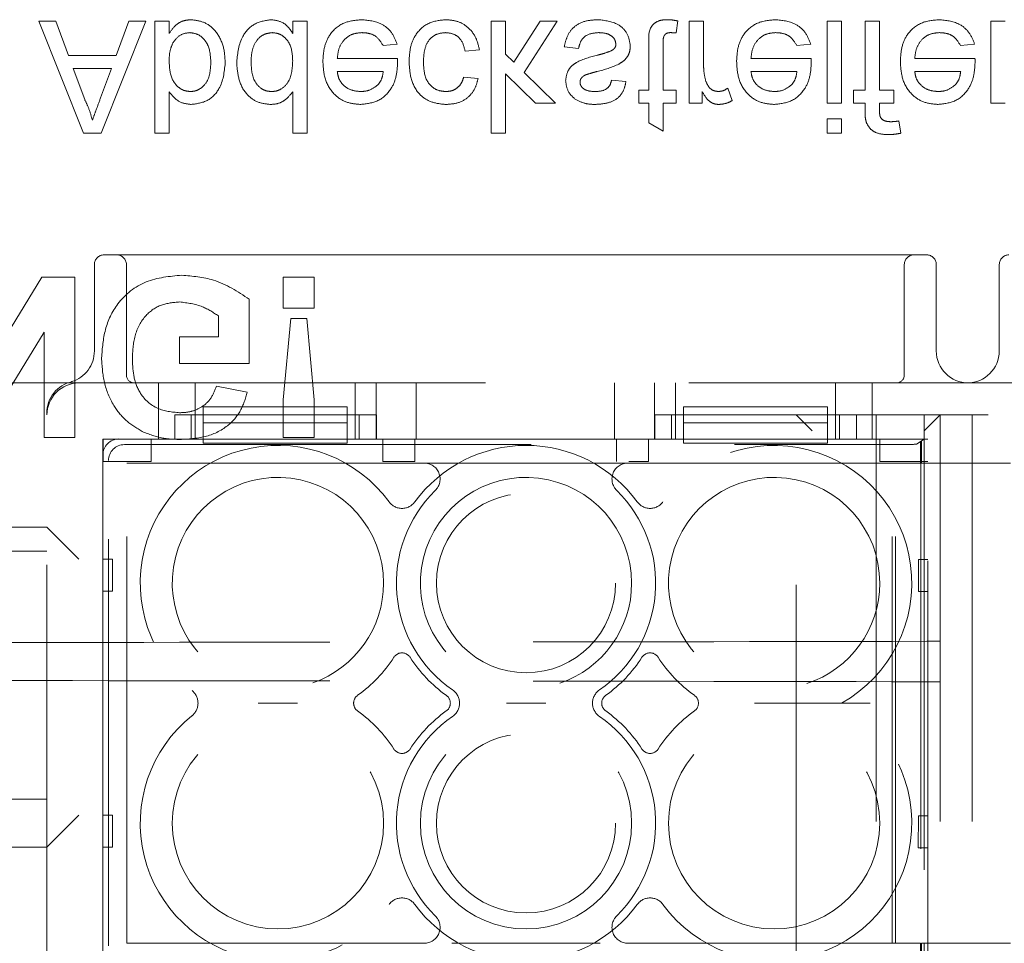
# Model space of a CAD drawing. Units: millimetres. Extents: x 11 to 205, y 5 to 292.
# Drawn here: x 71 to 74, y 202 to 205 of the extents above; entities that cross this region are included whole.
import ezdxf

# ---------------------------------------------------------------- set-up
doc = ezdxf.new("R2010")
doc.units = ezdxf.units.MM
doc.linetypes.add('HIDDEN', pattern=[1.905, 1.27, -0.635])

msp = doc.modelspace()

# ---------------------------------------------------------------- linework, layer by layer
at = {"color": 7, "linetype": 'HIDDEN', "lineweight": 18}
for p, q in [((71.4135, 204.5708), (71.5525, 204.2208)), ((71.4659, 204.5708), (71.4135, 204.5708)), ((71.5057, 204.4631), (71.4659, 204.5708)), ((71.6081, 204.2208), (71.7471, 204.5708)), ((71.6947, 204.5708), (71.6549, 204.4631)), ((71.7471, 204.5708), (71.6947, 204.5708)), ((71.8204, 204.5708), (71.7755, 204.5708)), ((71.7755, 204.5708), (71.7755, 204.2208)), ((71.8204, 204.5325), (71.8204, 204.5708)), ((72.2511, 204.5708), (72.2062, 204.5708)), ((72.2062, 204.5708), (72.2062, 204.5322)), ((72.2511, 204.2208), (72.2511, 204.5708)), ((72.8711, 204.5708), (72.8263, 204.5708)), ((72.8263, 204.5708), (72.8263, 204.2208)), ((72.8711, 204.4673), (72.8711, 204.5708)), ((72.9794, 204.5708), (72.8969, 204.4422)), ((72.9292, 204.4107), (73.0319, 204.5708)), ((73.0319, 204.5708), (72.9794, 204.5708)), ((73.4043, 204.5338), (73.4088, 204.5715)), ((73.4447, 204.5708), (73.4447, 204.3151)), ((73.4896, 204.5708), (73.4447, 204.5708)), ((73.4896, 204.435), (73.4896, 204.5708)), ((73.9204, 204.5708), (73.8755, 204.5708)), ((73.8755, 204.5708), (73.8755, 204.3151)), ((73.9204, 204.3151), (73.9204, 204.5708)), ((73.9939, 204.5708), (73.9939, 204.3554)), ((74.0388, 204.5708), (73.9939, 204.5708)), ((74.0388, 204.3554), (74.0388, 204.5708)), ((74.387, 204.5708), (74.387, 204.3151)), ((74.4319, 204.5708), (74.387, 204.5708)), ((72.4885, 204.4945), (72.5324, 204.499)), ((72.7447, 204.4766), (72.7896, 204.4811)), ((73.0543, 204.4901), (73.0992, 204.4856)), ((73.3191, 204.499), (73.3191, 204.3554)), ((73.3639, 204.3554), (73.3639, 204.5006)), ((73.7808, 204.4945), (73.8247, 204.499)), ((74.2923, 204.4945), (74.3363, 204.499)), ((71.6549, 204.4631), (71.5057, 204.4631)), ((72.5336, 204.4542), (72.3454, 204.4542)), ((72.8969, 204.4422), (72.8711, 204.4673)), ((73.8259, 204.4542), (73.6377, 204.4542)), ((74.3374, 204.4542), (74.1492, 204.4542)), ((71.5206, 204.4228), (71.64, 204.4228)), ((71.5564, 204.3259), (71.5206, 204.4228)), ((71.64, 204.4228), (71.606, 204.3308)), ((72.3454, 204.4138), (72.4889, 204.4138)), ((73.0274, 204.3151), (72.9292, 204.4107)), ((73.6377, 204.4138), (73.7812, 204.4138)), ((74.1492, 204.4138), (74.2928, 204.4138)), ((72.7851, 204.3913), (72.7402, 204.3958)), ((72.8711, 204.4065), (72.9649, 204.3151)), ((72.8711, 204.2208), (72.8711, 204.4065)), ((73.2473, 204.3824), (73.2024, 204.3869)), ((71.8204, 204.2208), (71.8204, 204.3496)), ((72.2062, 204.3501), (72.2062, 204.2208)), ((73.3191, 204.3554), (73.2877, 204.3554)), ((73.2877, 204.3554), (73.2877, 204.3151)), ((73.4043, 204.3554), (73.3639, 204.3554)), ((73.4043, 204.3151), (73.4043, 204.3554)), ((73.4851, 204.3151), (73.4851, 204.3507)), ((73.5793, 204.3226), (73.5653, 204.3615)), ((73.958, 204.3554), (73.958, 204.3151)), ((73.9939, 204.3554), (73.958, 204.3554)), ((74.0836, 204.3554), (74.0388, 204.3554)), ((74.0836, 204.3151), (74.0836, 204.3554)), ((72.9649, 204.3151), (73.0274, 204.3151)), ((73.2877, 204.3151), (73.3191, 204.3151)), ((73.3191, 204.3151), (73.3191, 204.2528)), ((73.3639, 204.3151), (73.4043, 204.3151)), ((73.3639, 204.2273), (73.3639, 204.3151)), ((73.4447, 204.3151), (73.4851, 204.3151)), ((73.8755, 204.3151), (73.9204, 204.3151)), ((73.958, 204.3151), (73.9939, 204.3151)), ((73.9939, 204.3151), (73.9939, 204.289)), ((74.0388, 204.3151), (74.0836, 204.3151)), ((74.0388, 204.2934), (74.0388, 204.3151)), ((74.387, 204.3151), (74.4319, 204.3151)), ((73.8755, 204.2657), (73.8755, 204.2208)), ((73.9204, 204.2657), (73.8755, 204.2657)), ((73.9204, 204.2208), (73.9204, 204.2657)), ((74.1057, 204.2208), (74.0993, 204.259)), ((73.3191, 204.2528), (73.3639, 204.2273)), ((71.5525, 204.2208), (71.6081, 204.2208)), ((71.7755, 204.2208), (71.8204, 204.2208)), ((72.2062, 204.2208), (72.2511, 204.2208)), ((72.8263, 204.2208), (72.8711, 204.2208)), ((73.8755, 204.2208), (73.9204, 204.2208)), ((71.6167, 203.8408), (72.4548, 203.8408)), ((72.4548, 203.8408), (72.6158, 203.8408)), ((72.6158, 203.8408), (73.1876, 203.8408)), ((73.1876, 203.8408), (73.3486, 203.8408)), ((73.3486, 203.8408), (74.1867, 203.8408)), ((71.5867, 203.8108), (71.5867, 203.5408)), ((71.6867, 203.8108), (71.6867, 203.4658)), ((74.1167, 203.4658), (74.1167, 203.8108)), ((74.2167, 203.5408), (74.2167, 203.8108)), ((74.4134, 203.8108), (74.4134, 203.5408)), ((71.4223, 203.7708), (71.2245, 203.4473)), ((71.5258, 203.7708), (71.4223, 203.7708)), ((71.5258, 203.2708), (71.5258, 203.7708)), ((72.2729, 203.7708), (72.1767, 203.7708)), ((72.1767, 203.7708), (72.1767, 203.6747)), ((72.2729, 203.6747), (72.2729, 203.7708)), ((72.0707, 203.5016), (72.0707, 203.7024)), ((72.1767, 203.6747), (72.2729, 203.6747)), ((71.9745, 203.6501), (71.9745, 203.5849)), ((72.1999, 203.6426), (72.1767, 203.3884)), ((72.2502, 203.6426), (72.1999, 203.6426)), ((72.2729, 203.3884), (72.2502, 203.6426)), ((71.2288, 203.2708), (71.4296, 203.5994)), ((71.4296, 203.5994), (71.4296, 203.2708)), ((71.8527, 203.5849), (71.8527, 203.5016)), ((71.9745, 203.5849), (71.8527, 203.5849)), ((71.8527, 203.5016), (72.0707, 203.5016)), ((71.4266, 203.4408), (71.3034, 203.4408)), ((71.5384, 203.4408), (79.9184, 203.4408)), ((71.7867, 203.4408), (71.7867, 203.2658)), ((71.9017, 203.3408), (71.9017, 203.4408)), ((72.0643, 203.4119), (71.9681, 203.4311)), ((72.4017, 203.3408), (72.4017, 203.4408)), ((72.4667, 203.2658), (72.4667, 203.4408)), ((72.5917, 203.4408), (72.5917, 203.2658)), ((73.2117, 203.2658), (73.2117, 203.4408)), ((73.3367, 203.4408), (73.3367, 203.2658)), ((73.4017, 203.3408), (73.4017, 203.4408)), ((73.9017, 203.3408), (73.9017, 203.4408)), ((74.0167, 203.2658), (74.0167, 203.4408)), ((71.9264, 203.3658), (72.3764, 203.3658)), ((71.9264, 203.3658), (71.9264, 203.3158)), ((72.1767, 203.3884), (72.1767, 203.2708)), ((72.2729, 203.2708), (72.2729, 203.3884)), ((72.3764, 203.3658), (72.3764, 203.3158)), ((73.4264, 203.3658), (73.8764, 203.3658)), ((73.4264, 203.3658), (73.4264, 203.3158)), ((73.8764, 203.3658), (73.8764, 203.3158)), ((71.4384, 201.6026), (71.4384, 203.3408)), ((72.4675, 203.3408), (71.8377, 203.3408)), ((71.8377, 203.2658), (71.8377, 203.3408)), ((71.8895, 203.3408), (71.8895, 203.2658)), ((71.9017, 203.2658), (71.9017, 203.3408)), ((72.4017, 203.2658), (72.4017, 203.3408)), ((72.4139, 203.2658), (72.4139, 203.3408)), ((72.4675, 203.3408), (72.4675, 203.2658)), ((73.9675, 203.3408), (73.3377, 203.3408)), ((73.3377, 203.2658), (73.3377, 203.3408)), ((73.3895, 203.3408), (73.3895, 203.2658)), ((73.4017, 203.2658), (73.4017, 203.3408)), ((73.7784, 201.5408), (73.7784, 203.3408)), ((73.7784, 203.3408), (73.8284, 203.2908)), ((73.9017, 203.2658), (73.9017, 203.3408)), ((73.9139, 203.2658), (73.9139, 203.3408)), ((73.9675, 203.3408), (73.9675, 203.2658)), ((73.9675, 203.3408), (74.0784, 203.3408)), ((74.0284, 203.3408), (74.0284, 201.5408)), ((74.1284, 203.3408), (74.0784, 203.3408)), ((74.1284, 203.3408), (74.3784, 203.3408)), ((74.1784, 203.2658), (74.1784, 203.3408)), ((74.1784, 203.2908), (74.2284, 203.3408)), ((74.2284, 203.3408), (74.2284, 201.5408)), ((74.3284, 203.3408), (74.3284, 201.5408)), ((71.9264, 203.3158), (72.3764, 203.3158)), ((71.9264, 203.2658), (71.9264, 203.3158)), ((72.3764, 203.3158), (72.3764, 203.2658)), ((73.4264, 203.2658), (73.4264, 203.3158)), ((73.4264, 203.3158), (73.8764, 203.3158)), ((73.8764, 203.3158), (73.8764, 203.2658)), ((71.4296, 203.2708), (71.5258, 203.2708)), ((71.8377, 203.2658), (71.6134, 203.2658)), ((71.6134, 203.2658), (71.6134, 201.6158)), ((71.6138, 203.1958), (71.6138, 203.2658)), ((71.6633, 203.2658), (71.9264, 203.2658)), ((71.6808, 203.2484), (74.1047, 203.2484)), ((71.7638, 203.2658), (71.7638, 203.1958)), ((71.9264, 203.2658), (71.9264, 203.2524)), ((72.3764, 203.2658), (71.9264, 203.2658)), ((72.3764, 203.2524), (71.9264, 203.2524)), ((72.1767, 203.2708), (72.2729, 203.2708)), ((72.3764, 203.2524), (72.3764, 203.2658)), ((72.3764, 203.2658), (73.4264, 203.2658)), ((73.3377, 203.2658), (72.4675, 203.2658)), ((72.4872, 203.1958), (72.4872, 203.2658)), ((72.5872, 203.2658), (72.5872, 203.1958)), ((73.2172, 203.1958), (73.2172, 203.2658)), ((73.3172, 203.2658), (73.3172, 203.1958)), ((73.4264, 203.2658), (73.4264, 203.2524)), ((73.8764, 203.2658), (73.4264, 203.2658)), ((73.8764, 203.2524), (73.4264, 203.2524)), ((73.8764, 203.2524), (73.8764, 203.2658)), ((73.8764, 203.2658), (74.1784, 203.2658)), ((74.19, 203.2658), (73.9675, 203.2658)), ((74.0405, 203.1958), (74.0405, 203.2658)), ((74.1784, 203.2658), (74.1546, 203.25)), ((74.1668, 203.2554), (74.17, 203.2575)), ((74.1668, 203.2554), (74.1679, 203.2554)), ((74.1668, 203.1908), (74.1668, 203.2554)), ((74.1679, 203.2554), (74.17, 203.2575)), ((74.1679, 203.2554), (74.1679, 201.6263)), ((74.17, 203.2575), (74.17, 203.1908)), ((74.1784, 203.1908), (74.1784, 203.2658)), ((74.19, 201.6158), (74.19, 203.2658)), ((71.6134, 201.6658), (71.6134, 203.2159)), ((71.7638, 203.1958), (71.6138, 203.1958)), ((71.6308, 201.6833), (71.6308, 203.1984)), ((71.6884, 201.6908), (71.6884, 203.1908)), ((71.6884, 203.1908), (72.6166, 203.1908)), ((72.5872, 203.1958), (72.4872, 203.1958)), ((73.1669, 203.1908), (72.7032, 203.1908)), ((73.2535, 203.1908), (74.0784, 203.1908)), ((73.3172, 203.1958), (73.2566, 203.1958)), ((74.19, 203.1958), (74.0405, 203.1958)), ((74.0784, 201.6908), (74.0784, 203.1908)), ((74.0784, 203.1908), (74.0888, 203.1908)), ((74.0888, 203.1908), (74.1668, 203.1908)), ((74.0888, 201.6908), (74.0888, 203.1908)), ((74.17, 203.1908), (74.1784, 203.1908)), ((74.1784, 203.1908), (74.1784, 201.6908)), ((74.1784, 203.1908), (74.4484, 203.1908)), ((71.2034, 202.9908), (71.4384, 202.9908)), ((71.5384, 202.8908), (71.4384, 202.9908)), ((71.2034, 202.9158), (71.3884, 202.9158)), ((71.4384, 202.9158), (71.3884, 202.9158)), ((71.6134, 202.8908), (71.6434, 202.8908)), ((71.6434, 202.8908), (71.6434, 202.7908)), ((74.1613, 202.7894), (74.1615, 202.8894)), ((74.1615, 202.8894), (74.19, 202.8894)), ((71.6434, 202.7908), (71.6134, 202.7908)), ((74.19, 202.7894), (74.1613, 202.7894)), ((71.3884, 202.1408), (71.2034, 202.1408)), ((71.3884, 202.1408), (71.4384, 202.1408)), ((71.4384, 201.9908), (71.5384, 202.0908)), ((71.6134, 202.0908), (71.6434, 202.0908)), ((71.6434, 202.0908), (71.6434, 201.9908)), ((74.1604, 201.9894), (74.1606, 202.0894)), ((74.1606, 202.0894), (74.19, 202.0894)), ((71.4384, 201.9908), (71.2034, 201.9908)), ((71.6434, 201.9908), (71.6134, 201.9908)), ((74.19, 201.9894), (74.1604, 201.9894)), ((72.6166, 201.6908), (71.6884, 201.6908)), ((72.7032, 201.6908), (73.1669, 201.6908)), ((74.0784, 201.6908), (73.2535, 201.6908)), ((74.0888, 201.6908), (74.0784, 201.6908)), ((74.1668, 201.6908), (74.0888, 201.6908)), ((74.1668, 201.6263), (74.1668, 201.6908)), ((74.1784, 201.6908), (74.17, 201.6908)), ((74.17, 201.6908), (74.17, 201.6242)), ((74.4484, 201.6908), (74.1784, 201.6908)), ((74.1784, 201.6158), (74.1784, 201.6908))]:
    msp.add_line(p, q, dxfattribs=at)
for centre, radius in [((72.935, 202.8158), 0.28), ((72.16, 202.0658), 0.33), ((72.935, 202.0658), 0.33), ((73.71, 202.0658), 0.33), ((72.935, 202.0658), 0.28)]:
    msp.add_circle(centre, radius, dxfattribs=at)
for centre, radius, start, end in [((71.6167, 203.8108), 0.03, 90, 180), ((71.6567, 203.8108), 0.03, 0, 90), ((74.1467, 203.8108), 0.03, 90, 180), ((74.1867, 203.8108), 0.03, 0, 90), ((74.4434, 203.8108), 0.03, 90, 180), ((71.4867, 203.5408), 0.1, 286.6534, 0), ((74.3167, 203.5408), 0.1, 180, 270), ((74.3134, 203.5408), 0.1, 270, 0), ((71.7117, 203.4658), 0.025, 180, 270), ((74.0917, 203.4658), 0.025, 270, 0), ((71.5383, 203.3471), 0.1, 102.0688, 180.9058), ((71.5384, 203.3408), 0.1, 90, 180), ((72.16, 202.8158), 0.43, 36.1678, 231.3752), ((72.935, 202.8158), 0.43, 36.1678, 143.8322), ((73.71, 202.8158), 0.43, 299.2972, 143.8322), ((72.6166, 203.1408), 0.05, 314.4153, 90), ((73.2535, 203.1408), 0.05, 90, 225.5847), ((72.16, 202.8158), 0.33, 0, 249.0671), ((72.935, 202.8158), 0.33, 0, 249.3903), ((73.71, 202.8158), 0.33, 0, 249.804), ((72.935, 202.8158), 0.405, 134.4153, 235.505), ((72.935, 202.8158), 0.405, 304.495, 45.5847), ((72.5475, 203.0991), 0.05, 216.1678, 323.8322), ((73.3225, 203.0991), 0.05, 216.1678, 323.8322), ((72.16, 202.8158), 0.33, 289.375, 0), ((72.935, 202.8158), 0.33, 288.7118, 0), ((73.71, 202.8158), 0.33, 288.0302, 0), ((72.5475, 202.5679), 0.03, 32.6065, 147.3935), ((73.3225, 202.5679), 0.03, 32.6065, 147.3935), ((72.16, 202.8158), 0.43, 305.3911, 327.3935), ((72.935, 202.8158), 0.43, 212.6065, 234.6089), ((72.935, 202.8158), 0.43, 305.3911, 327.3935), ((73.71, 202.8158), 0.43, 212.6065, 234.6089), ((71.8604, 202.4408), 0.05, 308.6248, 51.3752), ((72.6773, 202.4408), 0.05, 304.495, 55.505), ((73.1927, 202.4408), 0.05, 124.495, 235.505), ((72.4264, 202.4408), 0.03, 125.3911, 234.6089), ((72.6686, 202.4408), 0.03, 305.3911, 54.6089), ((73.2014, 202.4408), 0.03, 125.3911, 234.6089), ((73.71, 202.0658), 0.43, 216.1678, 60.7028), ((73.4436, 202.4408), 0.03, 305.3911, 54.6089), ((72.16, 202.0658), 0.43, 32.6065, 54.6089), ((72.935, 202.0658), 0.43, 125.3911, 147.3935), ((72.935, 202.0658), 0.43, 32.6065, 54.6089), ((73.71, 202.0658), 0.43, 125.3911, 147.3935), ((72.16, 202.0658), 0.43, 128.6248, 323.8322), ((72.935, 202.0658), 0.405, 124.495, 225.5847), ((72.935, 202.0658), 0.405, 314.4153, 55.505), ((72.5475, 202.3137), 0.03, 212.6065, 327.3935), ((73.3225, 202.3137), 0.03, 212.6065, 327.3935), ((72.5475, 201.7826), 0.05, 36.1678, 143.8322), ((73.3225, 201.7826), 0.05, 36.1678, 143.8322), ((72.935, 202.0658), 0.43, 216.1678, 323.8322), ((72.6166, 201.7408), 0.05, 270, 45.5847), ((73.2535, 201.7408), 0.05, 134.4153, 270)]:
    msp.add_arc(centre, radius, start, end, dxfattribs=at)
for centre, major_axis, ratio, start_param, end_param in [((71.6634, 203.2158), (-0.0354, 0.0354), 0.998783, 5.498396, 7.067974), ((71.6809, 203.1983), (-0.0354, 0.0354), 0.998783, 5.498396, 7.067974), ((74.1047, 203.2501), (0.05, 0), 0.034921, 4.712389, 6.230825)]:
    msp.add_ellipse(centre, major_axis=major_axis, ratio=ratio, start_param=start_param, end_param=end_param, dxfattribs=at)
for points, knots in [([(71.8889, 204.5753), (71.8809, 204.5747), (71.865, 204.5734), (71.8393, 204.5597), (71.8275, 204.5428), (71.8204, 204.5325)], [0, 0, 0, 0, 0.280383, 0.560561, 1, 1, 1, 1]), ([(71.9954, 204.4392), (71.9944, 204.4573), (71.9926, 204.4935), (71.9687, 204.5393), (71.9316, 204.57), (71.9031, 204.5735), (71.8889, 204.5753)], [0, 0, 0, 0, 0.280958, 0.560352, 0.780382, 1, 1, 1, 1]), ([(72.1373, 204.5753), (72.1197, 204.5724), (72.0844, 204.5666), (72.0391, 204.5168), (72.0342, 204.4711), (72.0312, 204.4432)], [0, 0, 0, 0, 0.279615, 0.559901, 1, 1, 1, 1]), ([(72.2062, 204.5322), (72.202, 204.539), (72.1936, 204.5526), (72.1708, 204.5712), (72.15, 204.5738), (72.1373, 204.5753)], [0, 0, 0, 0, 0.281116, 0.561725, 1, 1, 1, 1]), ([(72.4211, 204.5753), (72.4022, 204.5736), (72.3644, 204.5702), (72.3222, 204.5345), (72.3028, 204.4894), (72.3013, 204.4599), (72.3005, 204.4451)], [0, 0, 0, 0, 0.279952, 0.558661, 0.778994, 1, 1, 1, 1]), ([(72.5324, 204.499), (72.5274, 204.5118), (72.5173, 204.5372), (72.4781, 204.5699), (72.4427, 204.5733), (72.4211, 204.5753)], [0, 0, 0, 0, 0.280613, 0.560833, 1, 1, 1, 1]), ([(72.6846, 204.5753), (72.666, 204.5734), (72.6288, 204.5695), (72.5891, 204.5322), (72.5717, 204.4874), (72.5704, 204.4584), (72.5697, 204.4439)], [0, 0, 0, 0, 0.279595, 0.558341, 0.778834, 1, 1, 1, 1]), ([(72.7896, 204.4811), (72.7863, 204.4953), (72.7797, 204.5237), (72.7523, 204.5551), (72.7188, 204.5728), (72.696, 204.5745), (72.6846, 204.5753)], [0, 0, 0, 0, 0.280202, 0.55951, 0.779586, 1, 1, 1, 1]), ([(73.1605, 204.5753), (73.1464, 204.5746), (73.1181, 204.5733), (73.0819, 204.5539), (73.0616, 204.5226), (73.0568, 204.5009), (73.0543, 204.4901)], [0, 0, 0, 0, 0.280739, 0.559297, 0.779311, 1, 1, 1, 1]), ([(73.2607, 204.494), (73.2586, 204.5074), (73.2542, 204.5343), (73.2167, 204.5692), (73.1818, 204.573), (73.1605, 204.5753)], [0, 0, 0, 0, 0.279926, 0.560038, 1, 1, 1, 1]), ([(73.3772, 204.5753), (73.3701, 204.5751), (73.3561, 204.5746), (73.3358, 204.5664), (73.3165, 204.5408), (73.318, 204.5162), (73.3191, 204.499)], [0, 0, 0, 0, 0.187433, 0.373821, 0.559462, 1, 1, 1, 1]), ([(73.4088, 204.5715), (73.403, 204.5726), (73.3925, 204.5747), (73.3819, 204.5751), (73.3772, 204.5753)], [0, 0, 0, 0, 0.560078, 1, 1, 1, 1]), ([(73.7134, 204.5753), (73.6945, 204.5736), (73.6567, 204.5702), (73.6145, 204.5345), (73.5951, 204.4894), (73.5936, 204.4599), (73.5928, 204.4451)], [0, 0, 0, 0, 0.279952, 0.558661, 0.778994, 1, 1, 1, 1]), ([(73.8247, 204.499), (73.8197, 204.5118), (73.8096, 204.5372), (73.7704, 204.5699), (73.735, 204.5733), (73.7134, 204.5753)], [0, 0, 0, 0, 0.280613, 0.560833, 1, 1, 1, 1]), ([(74.2249, 204.5753), (74.206, 204.5736), (74.1682, 204.5702), (74.126, 204.5345), (74.1066, 204.4894), (74.1051, 204.4599), (74.1043, 204.4451)], [0, 0, 0, 0, 0.279952, 0.558661, 0.778994, 1, 1, 1, 1]), ([(74.3363, 204.499), (74.3312, 204.5118), (74.3211, 204.5372), (74.282, 204.5699), (74.2465, 204.5733), (74.2249, 204.5753)], [0, 0, 0, 0, 0.280613, 0.560833, 1, 1, 1, 1]), ([(71.8322, 204.5035), (71.8397, 204.5134), (71.8532, 204.531), (71.8749, 204.5337), (71.8845, 204.5349)], [0, 0, 0, 0, 0.5595616, 1, 1, 1, 1]), ([(71.8845, 204.5349), (71.8924, 204.534), (71.9083, 204.5321), (71.9276, 204.5172), (71.9477, 204.4888), (71.9494, 204.4617), (71.9505, 204.4427)], [0, 0, 0, 0, 0.186544, 0.373502, 0.560614, 1, 1, 1, 1]), ([(72.0761, 204.4431), (72.0766, 204.4549), (72.0775, 204.4785), (72.0908, 204.5094), (72.114, 204.5308), (72.1326, 204.5336), (72.1419, 204.5349)], [0, 0, 0, 0, 0.281206, 0.560839, 0.780812, 1, 1, 1, 1]), ([(72.1419, 204.5349), (72.1496, 204.5341), (72.1649, 204.5324), (72.1841, 204.5186), (72.2038, 204.4911), (72.2052, 204.4649), (72.2062, 204.4464)], [0, 0, 0, 0, 0.1867191, 0.3735422, 0.5605246, 1, 1, 1, 1]), ([(72.3454, 204.4542), (72.3467, 204.4658), (72.3495, 204.4889), (72.3683, 204.5166), (72.3944, 204.5326), (72.4126, 204.5342), (72.4218, 204.5349)], [0, 0, 0, 0, 0.280633, 0.559687, 0.779661, 1, 1, 1, 1]), ([(72.4218, 204.5349), (72.4295, 204.5345), (72.4449, 204.5336), (72.4714, 204.5225), (72.482, 204.5051), (72.4885, 204.4945)], [0, 0, 0, 0, 0.281282, 0.561906, 1, 1, 1, 1]), ([(72.6146, 204.4427), (72.615, 204.4549), (72.6159, 204.4791), (72.6286, 204.5116), (72.6543, 204.532), (72.6734, 204.5339), (72.683, 204.5349)], [0, 0, 0, 0, 0.281276, 0.560536, 0.78011, 1, 1, 1, 1]), ([(72.683, 204.5349), (72.6918, 204.5341), (72.7093, 204.5324), (72.7361, 204.5127), (72.7414, 204.4903), (72.7447, 204.4766)], [0, 0, 0, 0, 0.280899, 0.560906, 1, 1, 1, 1]), ([(73.0992, 204.4856), (73.101, 204.4936), (73.1046, 204.5097), (73.1264, 204.532), (73.1479, 204.5338), (73.161, 204.5349)], [0, 0, 0, 0, 0.281314, 0.561069, 1, 1, 1, 1]), ([(73.161, 204.5349), (73.1679, 204.5347), (73.1816, 204.5342), (73.1998, 204.5274), (73.2131, 204.5147), (73.2149, 204.5039), (73.2159, 204.4985)], [0, 0, 0, 0, 0.281188, 0.560952, 0.781095, 1, 1, 1, 1]), ([(73.3639, 204.5006), (73.3634, 204.509), (73.3627, 204.5196), (73.3696, 204.5297), (73.3764, 204.5345), (73.3826, 204.5348), (73.3867, 204.5349)], [0, 0, 0, 0, 0.499596, 0.625239, 0.750354, 1, 1, 1, 1]), ([(73.3867, 204.5349), (73.39, 204.5348), (73.3959, 204.5347), (73.4018, 204.5341), (73.4043, 204.5338)], [0, 0, 0, 0, 0.5599652, 1, 1, 1, 1]), ([(73.6377, 204.4542), (73.639, 204.4658), (73.6418, 204.4889), (73.6606, 204.5166), (73.6867, 204.5326), (73.7049, 204.5342), (73.7141, 204.5349)], [0, 0, 0, 0, 0.280633, 0.559687, 0.779661, 1, 1, 1, 1]), ([(73.7141, 204.5349), (73.7218, 204.5345), (73.7373, 204.5336), (73.7637, 204.5225), (73.7743, 204.5051), (73.7808, 204.4945)], [0, 0, 0, 0, 0.281282, 0.561906, 1, 1, 1, 1]), ([(74.1492, 204.4542), (74.1506, 204.4658), (74.1534, 204.4889), (74.1721, 204.5166), (74.1982, 204.5326), (74.2165, 204.5342), (74.2256, 204.5349)], [0, 0, 0, 0, 0.280633, 0.559687, 0.779661, 1, 1, 1, 1]), ([(74.2256, 204.5349), (74.2333, 204.5345), (74.2488, 204.5336), (74.2753, 204.5225), (74.2858, 204.5051), (74.2923, 204.4945)], [0, 0, 0, 0, 0.281282, 0.561906, 1, 1, 1, 1]), ([(71.8204, 204.4411), (71.8204, 204.4532), (71.8205, 204.4748), (71.8286, 204.4948), (71.8322, 204.5035)], [0, 0, 0, 0, 0.561078, 1, 1, 1, 1]), ([(73.1571, 204.4136), (73.1804, 204.4196), (73.2095, 204.4271), (73.2402, 204.4459), (73.2523, 204.4594), (73.2597, 204.4761), (73.2604, 204.488), (73.2607, 204.494)], [0, 0, 0, 0, 0.5004464, 0.6253959, 0.750274, 0.8750687, 1, 1, 1, 1]), ([(73.2005, 204.4779), (73.1928, 204.475), (73.1789, 204.4699), (73.1647, 204.4663), (73.1584, 204.4647)], [0, 0, 0, 0, 0.559788, 1, 1, 1, 1]), ([(73.2159, 204.4985), (73.2156, 204.496), (73.215, 204.4909), (73.2097, 204.4832), (73.204, 204.4799), (73.2005, 204.4779)], [0, 0, 0, 0, 0.279757, 0.559839, 1, 1, 1, 1]), ([(71.8863, 204.351), (71.8785, 204.3519), (71.8629, 204.3537), (71.8438, 204.3682), (71.8235, 204.3958), (71.8216, 204.4224), (71.8204, 204.4411)], [0, 0, 0, 0, 0.186652, 0.37361, 0.56087, 1, 1, 1, 1]), ([(71.9505, 204.4427), (71.9493, 204.4212), (71.9475, 204.3888), (71.9212, 204.3611), (71.9021, 204.3521), (71.8916, 204.3513), (71.8863, 204.351)], [0, 0, 0, 0, 0.498754, 0.748656, 0.874303, 1, 1, 1, 1]), ([(72.0312, 204.4432), (72.0324, 204.4254), (72.0348, 204.3898), (72.057, 204.3438), (72.0951, 204.3153), (72.1231, 204.3121), (72.1371, 204.3106)], [0, 0, 0, 0, 0.280962, 0.56044, 0.780127, 1, 1, 1, 1]), ([(72.1401, 204.351), (72.1348, 204.3513), (72.1243, 204.3521), (72.1049, 204.3608), (72.0787, 204.389), (72.0772, 204.4215), (72.0761, 204.4431)], [0, 0, 0, 0, 0.125718, 0.25135, 0.501025, 1, 1, 1, 1]), ([(72.2062, 204.4464), (72.2051, 204.4241), (72.2035, 204.3905), (72.1764, 204.3614), (72.1564, 204.3521), (72.1455, 204.3513), (72.1401, 204.351)], [0, 0, 0, 0, 0.498965, 0.748684, 0.874281, 1, 1, 1, 1]), ([(72.3005, 204.4451), (72.3016, 204.4261), (72.3038, 204.3883), (72.3321, 204.3416), (72.374, 204.3143), (72.4038, 204.3118), (72.4187, 204.3106)], [0, 0, 0, 0, 0.280748, 0.559775, 0.779666, 1, 1, 1, 1]), ([(72.4187, 204.3106), (72.4373, 204.3127), (72.4744, 204.317), (72.5139, 204.3545), (72.5316, 204.3991), (72.5331, 204.4281), (72.5338, 204.4427)], [0, 0, 0, 0, 0.279366, 0.558398, 0.778885, 1, 1, 1, 1]), ([(72.5338, 204.4427), (72.5338, 204.4448), (72.5337, 204.4486), (72.5336, 204.4525), (72.5336, 204.4542)], [0, 0, 0, 0, 0.559999, 1, 1, 1, 1]), ([(72.5697, 204.4439), (72.5709, 204.4253), (72.5731, 204.3883), (72.5984, 204.3405), (72.6407, 204.3149), (72.6699, 204.312), (72.6845, 204.3106)], [0, 0, 0, 0, 0.280838, 0.55968, 0.779579, 1, 1, 1, 1]), ([(72.6848, 204.351), (72.6766, 204.3516), (72.6602, 204.3529), (72.6388, 204.3661), (72.6169, 204.395), (72.6155, 204.4231), (72.6146, 204.4427)], [0, 0, 0, 0, 0.187089, 0.37388, 0.56073, 1, 1, 1, 1]), ([(73.1584, 204.4647), (73.1356, 204.459), (73.1072, 204.4517), (73.0781, 204.4322), (73.063, 204.4139), (73.0605, 204.3964), (73.0588, 204.3848)], [0, 0, 0, 0, 0.5013208, 0.6265921, 0.7518172, 1, 1, 1, 1]), ([(73.5928, 204.4451), (73.5939, 204.4261), (73.5961, 204.3883), (73.6244, 204.3416), (73.6663, 204.3143), (73.6961, 204.3118), (73.711, 204.3106)], [0, 0, 0, 0, 0.280748, 0.559775, 0.779666, 1, 1, 1, 1]), ([(73.711, 204.3106), (73.7296, 204.3127), (73.7667, 204.317), (73.8062, 204.3545), (73.8239, 204.3991), (73.8254, 204.4281), (73.8261, 204.4427)], [0, 0, 0, 0, 0.279366, 0.558398, 0.778885, 1, 1, 1, 1]), ([(73.8261, 204.4427), (73.8261, 204.4448), (73.826, 204.4486), (73.8259, 204.4525), (73.8259, 204.4542)], [0, 0, 0, 0, 0.559999, 1, 1, 1, 1]), ([(74.1043, 204.4451), (74.1054, 204.4261), (74.1077, 204.3883), (74.136, 204.3416), (74.1779, 204.3143), (74.2076, 204.3118), (74.2225, 204.3106)], [0, 0, 0, 0, 0.280748, 0.559775, 0.779666, 1, 1, 1, 1]), ([(74.2225, 204.3106), (74.2411, 204.3127), (74.2782, 204.317), (74.3177, 204.3545), (74.3354, 204.3991), (74.3369, 204.4281), (74.3377, 204.4427)], [0, 0, 0, 0, 0.279366, 0.558398, 0.778885, 1, 1, 1, 1]), ([(74.3377, 204.4427), (74.3376, 204.4448), (74.3376, 204.4486), (74.3375, 204.4525), (74.3374, 204.4542)], [0, 0, 0, 0, 0.559999, 1, 1, 1, 1]), ([(71.8891, 204.3106), (71.9066, 204.3129), (71.9417, 204.3177), (71.9875, 204.3662), (71.9924, 204.4115), (71.9954, 204.4392)], [0, 0, 0, 0, 0.280307, 0.559788, 1, 1, 1, 1]), ([(72.4185, 204.351), (72.4085, 204.3518), (72.3884, 204.3535), (72.3643, 204.369), (72.349, 204.3904), (72.3466, 204.406), (72.3454, 204.4138)], [0, 0, 0, 0, 0.28019, 0.559728, 0.779642, 1, 1, 1, 1]), ([(72.4889, 204.4138), (72.4878, 204.4052), (72.4857, 204.39), (72.4765, 204.3778), (72.4725, 204.3724)], [0, 0, 0, 0, 0.560674, 1, 1, 1, 1]), ([(73.1232, 204.4038), (73.1295, 204.4057), (73.1407, 204.4092), (73.1521, 204.4123), (73.1571, 204.4136)], [0, 0, 0, 0, 0.559965, 1, 1, 1, 1]), ([(73.4965, 204.3837), (73.4942, 204.3931), (73.4902, 204.41), (73.4898, 204.4273), (73.4896, 204.435)], [0, 0, 0, 0, 0.559888, 1, 1, 1, 1]), ([(73.7108, 204.351), (73.7008, 204.3518), (73.6808, 204.3535), (73.6566, 204.369), (73.6413, 204.3904), (73.6389, 204.406), (73.6377, 204.4138)], [0, 0, 0, 0, 0.28019, 0.559728, 0.779642, 1, 1, 1, 1]), ([(73.7812, 204.4138), (73.7801, 204.4052), (73.778, 204.39), (73.7688, 204.3778), (73.7648, 204.3724)], [0, 0, 0, 0, 0.560674, 1, 1, 1, 1]), ([(74.2223, 204.351), (74.2123, 204.3518), (74.1923, 204.3535), (74.1682, 204.369), (74.1528, 204.3904), (74.1504, 204.406), (74.1492, 204.4138)], [0, 0, 0, 0, 0.28019, 0.559728, 0.779642, 1, 1, 1, 1]), ([(74.2928, 204.4138), (74.2916, 204.4052), (74.2895, 204.39), (74.2803, 204.3778), (74.2763, 204.3724)], [0, 0, 0, 0, 0.560674, 1, 1, 1, 1]), ([(72.6845, 204.3106), (72.6978, 204.3115), (72.7243, 204.3133), (72.757, 204.333), (72.7774, 204.361), (72.7825, 204.3812), (72.7851, 204.3913)], [0, 0, 0, 0, 0.2802671, 0.5594386, 0.7795347, 1, 1, 1, 1]), ([(72.7402, 204.3958), (72.738, 204.3889), (72.7335, 204.375), (72.719, 204.3601), (72.7019, 204.352), (72.6905, 204.3513), (72.6848, 204.351)], [0, 0, 0, 0, 0.280213, 0.559476, 0.779649, 1, 1, 1, 1]), ([(73.0588, 204.3848), (73.0605, 204.3724), (73.0635, 204.3502), (73.0798, 204.3352), (73.0869, 204.3285)], [0, 0, 0, 0, 0.558927, 1, 1, 1, 1]), ([(73.1037, 204.3802), (73.104, 204.3829), (73.1044, 204.3878), (73.1072, 204.3918), (73.1084, 204.3936)], [0, 0, 0, 0, 0.559236, 1, 1, 1, 1]), ([(73.1528, 204.351), (73.142, 204.3512), (73.1256, 204.3516), (73.1102, 204.363), (73.1044, 204.3722), (73.1039, 204.3775), (73.1037, 204.3802)], [0, 0, 0, 0, 0.49977, 0.749095, 0.874592, 1, 1, 1, 1]), ([(73.1084, 204.3936), (73.1108, 204.396), (73.1151, 204.4003), (73.1207, 204.4028), (73.1232, 204.4038)], [0, 0, 0, 0, 0.5590842, 1, 1, 1, 1]), ([(73.1495, 204.3106), (73.1621, 204.3113), (73.1872, 204.3128), (73.2208, 204.3265), (73.2414, 204.3531), (73.2453, 204.3726), (73.2473, 204.3824)], [0, 0, 0, 0, 0.280737, 0.560427, 0.77945, 1, 1, 1, 1]), ([(73.2024, 204.3869), (73.2008, 204.3807), (73.1976, 204.3683), (73.1793, 204.3528), (73.1629, 204.3517), (73.1528, 204.351)], [0, 0, 0, 0, 0.280304, 0.560237, 1, 1, 1, 1]), ([(73.5356, 204.351), (73.5305, 204.3516), (73.5203, 204.3528), (73.5049, 204.3641), (73.4997, 204.3763), (73.4965, 204.3837)], [0, 0, 0, 0, 0.280305, 0.560911, 1, 1, 1, 1]), ([(71.8204, 204.3496), (71.8306, 204.3374), (71.8488, 204.3155), (71.8768, 204.3121), (71.8891, 204.3106)], [0, 0, 0, 0, 0.559686, 1, 1, 1, 1]), ([(72.1371, 204.3106), (72.1449, 204.3111), (72.1604, 204.3123), (72.186, 204.3249), (72.1986, 204.3406), (72.2062, 204.3501)], [0, 0, 0, 0, 0.280563, 0.560896, 1, 1, 1, 1]), ([(72.4725, 204.3724), (72.4635, 204.3654), (72.4476, 204.3527), (72.4274, 204.3515), (72.4185, 204.351)], [0, 0, 0, 0, 0.558512, 1, 1, 1, 1]), ([(73.4851, 204.3507), (73.4918, 204.3393), (73.5012, 204.3234), (73.522, 204.3119), (73.5322, 204.311), (73.5373, 204.3106)], [0, 0, 0, 0, 0.559599, 0.779772, 1, 1, 1, 1]), ([(73.5653, 204.3615), (73.5602, 204.3582), (73.551, 204.3524), (73.5403, 204.3514), (73.5356, 204.351)], [0, 0, 0, 0, 0.560116, 1, 1, 1, 1]), ([(73.7648, 204.3724), (73.7559, 204.3654), (73.7399, 204.3527), (73.7197, 204.3515), (73.7108, 204.351)], [0, 0, 0, 0, 0.558512, 1, 1, 1, 1]), ([(74.2763, 204.3724), (74.2674, 204.3654), (74.2514, 204.3527), (74.2312, 204.3515), (74.2223, 204.351)], [0, 0, 0, 0, 0.558512, 1, 1, 1, 1]), ([(71.5803, 204.2612), (71.577, 204.2737), (71.571, 204.296), (71.5608, 204.3167), (71.5564, 204.3259)], [0, 0, 0, 0, 0.559915, 1, 1, 1, 1]), ([(71.606, 204.3308), (71.6012, 204.3178), (71.5926, 204.2946), (71.584, 204.2714), (71.5803, 204.2612)], [0, 0, 0, 0, 0.560002, 1, 1, 1, 1]), ([(73.0869, 204.3285), (73.0979, 204.3226), (73.1176, 204.3121), (73.1398, 204.311), (73.1495, 204.3106)], [0, 0, 0, 0, 0.558938, 1, 1, 1, 1]), ([(73.5373, 204.3106), (73.5456, 204.3114), (73.5604, 204.3128), (73.5735, 204.3196), (73.5793, 204.3226)], [0, 0, 0, 0, 0.5595462, 1, 1, 1, 1]), ([(73.9939, 204.289), (73.9939, 204.2821), (73.994, 204.2697), (73.9972, 204.2577), (73.9987, 204.2524)], [0, 0, 0, 0, 0.56037, 1, 1, 1, 1]), ([(74.0742, 204.2567), (74.0687, 204.2569), (74.0576, 204.2572), (74.043, 204.2659), (74.0392, 204.2803), (74.0389, 204.289), (74.0388, 204.2934)], [0, 0, 0, 0, 0.281469, 0.557719, 0.778516, 1, 1, 1, 1]), ([(74.0993, 204.259), (74.0947, 204.2583), (74.0864, 204.257), (74.0779, 204.2568), (74.0742, 204.2567)], [0, 0, 0, 0, 0.559924, 1, 1, 1, 1]), ([(73.9987, 204.2524), (74.0025, 204.2458), (74.0101, 204.2326), (74.0343, 204.2181), (74.054, 204.217), (74.066, 204.2163)], [0, 0, 0, 0, 0.279458, 0.559661, 1, 1, 1, 1]), ([(74.066, 204.2163), (74.0735, 204.2166), (74.0868, 204.2172), (74.0999, 204.2197), (74.1057, 204.2208)], [0, 0, 0, 0, 0.559945, 1, 1, 1, 1]), ([(71.8596, 203.7772), (71.8215, 203.7739), (71.7455, 203.7671), (71.6578, 203.6984), (71.6161, 203.6084), (71.6115, 203.5489), (71.6091, 203.5191)], [0, 0, 0, 0, 0.280091, 0.558748, 0.779191, 1, 1, 1, 1]), ([(72.0707, 203.7024), (72.0346, 203.726), (71.97, 203.7683), (71.8934, 203.7745), (71.8596, 203.7772)], [0, 0, 0, 0, 0.558963, 1, 1, 1, 1]), ([(71.7053, 203.515), (71.7064, 203.5396), (71.7087, 203.5886), (71.7407, 203.6518), (71.7948, 203.6887), (71.8334, 203.6922), (71.8527, 203.6939)], [0, 0, 0, 0, 0.2810362, 0.5600061, 0.7797692, 1, 1, 1, 1]), ([(71.8527, 203.6939), (71.8773, 203.6908), (71.9214, 203.6852), (71.9583, 203.6609), (71.9745, 203.6501)], [0, 0, 0, 0, 0.559098, 1, 1, 1, 1]), ([(71.6091, 203.5191), (71.6107, 203.4932), (71.6139, 203.4415), (71.6419, 203.3739), (71.6837, 203.3209), (71.7186, 203.2998), (71.736, 203.2892)], [0, 0, 0, 0, 0.280146, 0.55998, 0.779944, 1, 1, 1, 1]), ([(71.8529, 203.3478), (71.8291, 203.35), (71.7814, 203.3545), (71.7292, 203.4013), (71.7078, 203.4592), (71.7061, 203.4964), (71.7053, 203.515)], [0, 0, 0, 0, 0.279802, 0.558331, 0.778826, 1, 1, 1, 1]), ([(71.4266, 203.4408), (71.4383, 203.4408), (71.4756, 203.4408), (71.5107, 203.4408), (71.5349, 203.4408), (71.5382, 203.4408), (71.5384, 203.4408)], [0, 0, 0, 0, 0.283116, 0.90121, 0.994902, 1, 1, 1, 1]), ([(71.9681, 203.4311), (71.963, 203.4176), (71.9527, 203.3905), (71.9215, 203.3634), (71.8868, 203.3495), (71.8642, 203.3483), (71.8529, 203.3478)], [0, 0, 0, 0, 0.279821, 0.559279, 0.779466, 1, 1, 1, 1]), ([(71.8542, 203.2644), (71.8805, 203.2656), (71.933, 203.2681), (72.0012, 203.3), (72.0465, 203.3523), (72.0584, 203.392), (72.0643, 203.4119)], [0, 0, 0, 0, 0.280674, 0.55986, 0.779759, 1, 1, 1, 1]), ([(71.736, 203.2892), (71.7573, 203.2808), (71.7954, 203.2659), (71.8362, 203.2649), (71.8542, 203.2644)], [0, 0, 0, 0, 0.559238, 1, 1, 1, 1]), ([(72.7032, 203.1908), (72.6947, 203.1908), (72.6746, 203.1908), (72.6449, 203.1908), (72.6267, 203.1908), (72.6167, 203.1908), (72.6166, 203.1908)], [0, 0, 0, 0, 0.247748, 0.586728, 0.995637, 1, 1, 1, 1]), ([(73.2535, 203.1908), (73.2534, 203.1908), (73.2434, 203.1908), (73.2251, 203.1908), (73.1955, 203.1908), (73.1754, 203.1908), (73.1669, 203.1908)], [0, 0, 0, 0, 0.004363, 0.413272, 0.752252, 1, 1, 1, 1]), ([(63.4324, 202.6441), (64.0147, 202.642), (65.1792, 202.6377), (66.9485, 202.6335), (68.7276, 202.6308), (70.5133, 202.63), (72.2991, 202.6309), (74.0759, 202.6335), (75.8384, 202.6377), (76.9962, 202.642), (77.5744, 202.6441)], [0, 0, 0, 0, 0.125172, 0.250313, 0.37544, 0.500683, 0.625974, 0.751112, 0.875723, 1, 1, 1, 1]), ([(63.4324, 202.4975), (64.0147, 202.4997), (65.1792, 202.504), (66.9485, 202.5082), (68.7276, 202.5108), (70.5133, 202.5117), (72.2991, 202.5108), (74.0759, 202.5082), (75.8384, 202.5039), (76.9962, 202.4997), (77.5744, 202.4975)], [0, 0, 0, 0, 0.1251696, 0.2503128, 0.3754396, 0.500683, 0.6259741, 0.7511124, 0.8757228, 1, 1, 1, 1]), ([(72.2215, 202.4408), (72.2212, 202.4408), (72.2007, 202.4408), (72.16, 202.4408), (72.1193, 202.4408), (72.0989, 202.4408), (72.0986, 202.4408)], [0, 0, 0, 0, 0.0064424, 0.4999992, 0.9935576, 1, 1, 1, 1]), ([(72.9965, 202.4408), (72.9962, 202.4408), (72.9757, 202.4408), (72.935, 202.4408), (72.8943, 202.4408), (72.8739, 202.4408), (72.8736, 202.4408)], [0, 0, 0, 0, 0.006442, 0.500001, 0.993558, 1, 1, 1, 1]), ([(73.7715, 202.4408), (73.7712, 202.4408), (73.7507, 202.4408), (73.71, 202.4408), (73.6693, 202.4408), (73.6489, 202.4408), (73.6486, 202.4408)], [0, 0, 0, 0, 0.0064424, 0.4999992, 0.9935576, 1, 1, 1, 1]), ([(73.9204, 202.4408), (73.9201, 202.4408), (73.9195, 202.4408), (73.9141, 202.4408), (73.902, 202.4408), (73.8671, 202.4408), (73.8212, 202.4408), (73.7844, 202.4408), (73.7717, 202.4408), (73.7715, 202.4408)], [0, 0, 0, 0, 0.051781, 0.10331, 0.190139, 0.343089, 0.774692, 0.995305, 1, 1, 1, 1]), ([(73.9204, 202.4408), (73.9208, 202.4408), (73.9215, 202.4408), (73.9286, 202.4408), (73.9446, 202.4408), (73.9725, 202.4408), (73.9966, 202.4408), (74.0095, 202.4408), (74.0097, 202.4408)], [0, 0, 0, 0, 0.080848, 0.182405, 0.346649, 0.647559, 0.995892, 1, 1, 1, 1])]:
    msp.add_open_spline(points, degree=3, knots=knots, dxfattribs=at)

doc.saveas('drawing.dxf')
